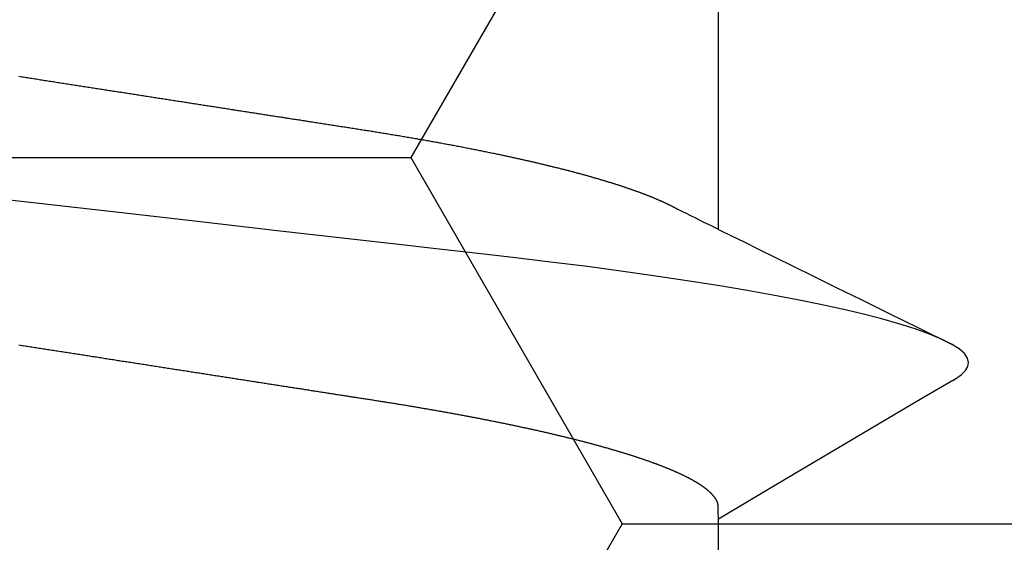
# Model space of a CAD drawing. Units: millimetres. Extents: x -3 to 1883, y -2335 to -50.
# Drawn here: x 25 to 28, y -2242 to -2241 of the extents above; entities that cross this region are included whole.
import ezdxf

# ---------------------------------------------------------------- set-up
doc = ezdxf.new("R2010")
doc.units = ezdxf.units.MM
doc.layers.add('CrossSectionsAccess', color=2, linetype='Continuous')
doc.layers.add('CrossSectionsProfils', color=7, linetype='Continuous')

# ---------------------------------------------------------------- blocks, each defined once
blk = doc.blocks.new('902_6425_5', base_point=(3947.8518, 1718.4998))
at = {"layer": 'CrossSectionsAccess', "color": 146, "true_color": 0x005f7f}
for p, q in [((3949.8781, 1695.4171), (3949.8781, 1694.7646)), ((3949.8781, 1693.9081), (3949.8781, 1693.2556))]:
    blk.add_line(p, q, dxfattribs=at)
at = {"layer": 'CrossSectionsAccess', "color": 146, "true_color": 0x005f7f, "flags": 128}
for points in [[(3949.8781, 1694.7646), (3949.8781, 1694.7646), (3949.878, 1694.7599), (3949.878, 1694.7555), (3949.8779, 1694.7515), (3949.8778, 1694.7478), (3949.8778, 1694.7444), (3949.8777, 1694.7412), (3949.8777, 1694.7384), (3949.8776, 1694.7358), (3949.8775, 1694.7334), (3949.8775, 1694.7313), (3949.8774, 1694.7294), (3949.8773, 1694.7276), (3949.8772, 1694.7261), (3949.8771, 1694.7247), (3949.877, 1694.7235), (3949.8769, 1694.7224), (3949.8768, 1694.7214), (3949.8767, 1694.7205), (3949.8766, 1694.7198), (3949.8764, 1694.7191), (3949.8763, 1694.7184), (3949.8761, 1694.7178), (3949.876, 1694.7173), (3949.8758, 1694.7167), (3949.8756, 1694.7162), (3949.8754, 1694.7156), (3949.8752, 1694.715), (3949.875, 1694.7145), (3949.8748, 1694.7139), (3949.8746, 1694.7134), (3949.8743, 1694.7128), (3949.8741, 1694.7122), (3949.8738, 1694.7117), (3949.8735, 1694.7111), (3949.8733, 1694.7105), (3949.873, 1694.71), (3949.8727, 1694.7094), (3949.8724, 1694.7088), (3949.8721, 1694.7083), (3949.8718, 1694.7077), (3949.8714, 1694.7071), (3949.8711, 1694.7066), (3949.8707, 1694.706), (3949.8704, 1694.7054), (3949.87, 1694.7049), (3949.8697, 1694.7043), (3949.8693, 1694.7037), (3949.8689, 1694.7032), (3949.8685, 1694.7026), (3949.8681, 1694.702), (3949.8677, 1694.7014), (3949.8673, 1694.7008), (3949.8668, 1694.7003), (3949.8664, 1694.6997), (3949.866, 1694.6991), (3949.8655, 1694.6985), (3949.865, 1694.6979), (3949.8646, 1694.6974), (3949.8641, 1694.6968), (3949.8636, 1694.6962), (3949.8631, 1694.6956), (3949.8626, 1694.695), (3949.8621, 1694.6944), (3949.8616, 1694.6939), (3949.8611, 1694.6933), (3949.8606, 1694.6927), (3949.86, 1694.6921), (3949.8595, 1694.6915), (3949.8589, 1694.6909), (3949.8584, 1694.6903), (3949.8578, 1694.6897), (3949.8572, 1694.6892), (3949.8566, 1694.6886), (3949.856, 1694.688), (3949.8554, 1694.6874), (3949.8548, 1694.6868), (3949.8542, 1694.6862), (3949.8535, 1694.6856), (3949.8529, 1694.685), (3949.8522, 1694.6844), (3949.8516, 1694.6838), (3949.8509, 1694.6832), (3949.8502, 1694.6826), (3949.8495, 1694.682), (3949.8488, 1694.6814), (3949.8481, 1694.6808), (3949.8474, 1694.6802), (3949.8467, 1694.6796), (3949.846, 1694.679), (3949.8453, 1694.6784), (3949.8445, 1694.6778), (3949.8438, 1694.6772), (3949.843, 1694.6766), (3949.8422, 1694.676), (3949.8415, 1694.6753), (3949.8407, 1694.6747), (3949.8407, 1694.6747), (3949.8399, 1694.6741), (3949.8391, 1694.6735), (3949.8382, 1694.6729), (3949.8374, 1694.6723), (3949.8366, 1694.6717), (3949.8357, 1694.6711), (3949.8349, 1694.6705), (3949.834, 1694.6698), (3949.8332, 1694.6692), (3949.8323, 1694.6686), (3949.8314, 1694.668), (3949.8305, 1694.6674), (3949.8296, 1694.6668), (3949.8287, 1694.6661), (3949.8278, 1694.6655), (3949.8269, 1694.6649), (3949.8259, 1694.6643), (3949.825, 1694.6637), (3949.8241, 1694.6631), (3949.8231, 1694.6624), (3949.8221, 1694.6618), (3949.8212, 1694.6612), (3949.8202, 1694.6606), (3949.8192, 1694.66), (3949.8182, 1694.6593), (3949.8172, 1694.6587), (3949.8162, 1694.6581), (3949.8152, 1694.6575), (3949.8142, 1694.6569), (3949.8131, 1694.6563), (3949.8121, 1694.6557), (3949.8111, 1694.655), (3949.81, 1694.6544), (3949.8089, 1694.6538), (3949.8079, 1694.6532), (3949.8068, 1694.6526), (3949.8057, 1694.652), (3949.8046, 1694.6513), (3949.8035, 1694.6507), (3949.8024, 1694.6501), (3949.8013, 1694.6495), (3949.8002, 1694.6489), (3949.799, 1694.6482), (3949.7979, 1694.6476), (3949.7967, 1694.647), (3949.7956, 1694.6464), (3949.7944, 1694.6458), (3949.7932, 1694.6451), (3949.7921, 1694.6445), (3949.7909, 1694.6439), (3949.7897, 1694.6433), (3949.7884, 1694.6426), (3949.7872, 1694.642), (3949.786, 1694.6414), (3949.7848, 1694.6408), (3949.7835, 1694.6401), (3949.7823, 1694.6395), (3949.781, 1694.6389), (3949.7797, 1694.6382), (3949.7785, 1694.6376), (3949.7772, 1694.637), (3949.7759, 1694.6364), (3949.7746, 1694.6357), (3949.7733, 1694.6351), (3949.772, 1694.6345), (3949.7706, 1694.6338), (3949.7693, 1694.6332), (3949.768, 1694.6326), (3949.7666, 1694.6319), (3949.7653, 1694.6313), (3949.7639, 1694.6307), (3949.7625, 1694.6301), (3949.7625, 1694.6301), (3949.7611, 1694.6294), (3949.7597, 1694.6288), (3949.7583, 1694.6282), (3949.7569, 1694.6275), (3949.7555, 1694.6269), (3949.7541, 1694.6262), (3949.7526, 1694.6256), (3949.7512, 1694.625), (3949.7497, 1694.6243), (3949.7483, 1694.6237), (3949.7468, 1694.6231), (3949.7453, 1694.6224), (3949.7439, 1694.6218), (3949.7424, 1694.6211), (3949.7409, 1694.6205), (3949.7394, 1694.6199), (3949.7379, 1694.6192), (3949.7363, 1694.6186), (3949.7348, 1694.618), (3949.7333, 1694.6173), (3949.7317, 1694.6167), (3949.7302, 1694.616), (3949.7286, 1694.6154), (3949.727, 1694.6148), (3949.727, 1694.6148), (3949.7255, 1694.6141), (3949.7239, 1694.6135), (3949.7223, 1694.6128), (3949.7207, 1694.6122), (3949.719, 1694.6116), (3949.7174, 1694.6109), (3949.7158, 1694.6103), (3949.7141, 1694.6096), (3949.7125, 1694.609), (3949.7108, 1694.6083), (3949.7092, 1694.6077), (3949.7075, 1694.6071), (3949.7058, 1694.6064), (3949.7042, 1694.6058), (3949.7025, 1694.6051), (3949.7008, 1694.6045), (3949.6991, 1694.6038), (3949.6973, 1694.6032), (3949.6956, 1694.6025), (3949.6939, 1694.6019), (3949.6921, 1694.6013), (3949.6904, 1694.6006), (3949.6886, 1694.6), (3949.6869, 1694.5993), (3949.6869, 1694.5993), (3949.6851, 1694.5987), (3949.6832, 1694.598), (3949.6814, 1694.5973), (3949.6796, 1694.5967), (3949.6777, 1694.596), (3949.6759, 1694.5954), (3949.674, 1694.5947), (3949.6722, 1694.594), (3949.6703, 1694.5934), (3949.6684, 1694.5927), (3949.6665, 1694.5921), (3949.6646, 1694.5914), (3949.6627, 1694.5907), (3949.6608, 1694.5901), (3949.6589, 1694.5894), (3949.6569, 1694.5887), (3949.655, 1694.5881), (3949.653, 1694.5874), (3949.6511, 1694.5868), (3949.6491, 1694.5861), (3949.6471, 1694.5854), (3949.6452, 1694.5848), (3949.6432, 1694.5841), (3949.6412, 1694.5835), (3949.6412, 1694.5835), (3949.6392, 1694.5828), (3949.6372, 1694.5821), (3949.6351, 1694.5815), (3949.6331, 1694.5808), (3949.6311, 1694.5801), (3949.629, 1694.5795), (3949.627, 1694.5788), (3949.6249, 1694.5782), (3949.6228, 1694.5775), (3949.6208, 1694.5768), (3949.6187, 1694.5762), (3949.6166, 1694.5755), (3949.6145, 1694.5748), (3949.6124, 1694.5742), (3949.6103, 1694.5735), (3949.6081, 1694.5729), (3949.606, 1694.5722), (3949.6039, 1694.5715), (3949.6017, 1694.5709), (3949.5996, 1694.5702), (3949.5974, 1694.5695), (3949.5952, 1694.5689), (3949.5931, 1694.5682), (3949.5909, 1694.5676), (3949.5887, 1694.5669), (3949.5865, 1694.5662), (3949.5843, 1694.5656), (3949.5821, 1694.5649), (3949.5798, 1694.5642), (3949.5776, 1694.5636), (3949.5754, 1694.5629), (3949.5731, 1694.5623), (3949.5709, 1694.5616), (3949.5686, 1694.5609), (3949.5663, 1694.5603), (3949.5641, 1694.5596), (3949.5618, 1694.5589), (3949.5595, 1694.5583), (3949.5572, 1694.5576), (3949.5549, 1694.557), (3949.5526, 1694.5563), (3949.5503, 1694.5556), (3949.5479, 1694.555), (3949.5456, 1694.5543), (3949.5432, 1694.5537), (3949.5409, 1694.553), (3949.5385, 1694.5523), (3949.5362, 1694.5517), (3949.5362, 1694.5517), (3949.5338, 1694.551), (3949.5314, 1694.5503), (3949.529, 1694.5497), (3949.5266, 1694.549), (3949.5242, 1694.5484), (3949.5218, 1694.5477), (3949.5194, 1694.5471), (3949.517, 1694.5464), (3949.5146, 1694.5457), (3949.5121, 1694.5451), (3949.5097, 1694.5444), (3949.5072, 1694.5438), (3949.5048, 1694.5431), (3949.5023, 1694.5424), (3949.4998, 1694.5418), (3949.4974, 1694.5411), (3949.4949, 1694.5405), (3949.4924, 1694.5398), (3949.4899, 1694.5391), (3949.4874, 1694.5385), (3949.4849, 1694.5378), (3949.4823, 1694.5372), (3949.4798, 1694.5365), (3949.4773, 1694.5359), (3949.4747, 1694.5352), (3949.4722, 1694.5346), (3949.4696, 1694.5339), (3949.4671, 1694.5332), (3949.4645, 1694.5326), (3949.4619, 1694.5319), (3949.4593, 1694.5313), (3949.4568, 1694.5306), (3949.4542, 1694.53), (3949.4516, 1694.5293), (3949.449, 1694.5287), (3949.4463, 1694.528), (3949.4437, 1694.5274), (3949.4411, 1694.5267), (3949.4385, 1694.5261), (3949.4358, 1694.5254), (3949.4332, 1694.5248), (3949.4305, 1694.5241), (3949.4278, 1694.5234), (3949.4252, 1694.5228), (3949.4225, 1694.5221), (3949.4198, 1694.5215), (3949.4171, 1694.5208), (3949.4144, 1694.5202), (3949.4117, 1694.5195), (3949.409, 1694.5189), (3949.4063, 1694.5183), (3949.4036, 1694.5176), (3949.4009, 1694.517), (3949.3981, 1694.5163), (3949.3954, 1694.5157), (3949.3927, 1694.515), (3949.3899, 1694.5144), (3949.3872, 1694.5137), (3949.3844, 1694.5131), (3949.3816, 1694.5124), (3949.3789, 1694.5118), (3949.3761, 1694.5112), (3949.3733, 1694.5105), (3949.3705, 1694.5099), (3949.3677, 1694.5092), (3949.3649, 1694.5086), (3949.3621, 1694.5079), (3949.3593, 1694.5073), (3949.3564, 1694.5066), (3949.3536, 1694.506), (3949.3507, 1694.5054), (3949.3479, 1694.5047), (3949.3451, 1694.5041), (3949.3422, 1694.5034), (3949.3394, 1694.5028), (3949.3365, 1694.5022), (3949.3336, 1694.5015), (3949.3308, 1694.5009), (3949.3279, 1694.5003), (3949.325, 1694.4996), (3949.3221, 1694.499), (3949.3192, 1694.4984), (3949.3163, 1694.4977), (3949.3134, 1694.4971), (3949.3105, 1694.4965), (3949.3076, 1694.4958), (3949.3047, 1694.4952), (3949.3017, 1694.4946), (3949.2988, 1694.4939), (3949.2958, 1694.4933), (3949.2929, 1694.4927), (3949.2899, 1694.492), (3949.287, 1694.4914), (3949.284, 1694.4908), (3949.281, 1694.4901), (3949.278, 1694.4895), (3949.2751, 1694.4889), (3949.2721, 1694.4883), (3949.2691, 1694.4876), (3949.2661, 1694.487), (3949.2632, 1694.4864), (3949.2602, 1694.4858), (3949.2572, 1694.4851), (3949.2542, 1694.4845), (3949.2512, 1694.4839), (3949.2481, 1694.4833), (3949.2451, 1694.4827), (3949.2421, 1694.482), (3949.2391, 1694.4814), (3949.236, 1694.4808), (3949.233, 1694.4802), (3949.2299, 1694.4796), (3949.2269, 1694.4789), (3949.2238, 1694.4783), (3949.2207, 1694.4777), (3949.2176, 1694.4771), (3949.2146, 1694.4765), (3949.2115, 1694.4759), (3949.2084, 1694.4752), (3949.2053, 1694.4746), (3949.2022, 1694.474), (3949.1991, 1694.4734), (3949.196, 1694.4728), (3949.1929, 1694.4722), (3949.1898, 1694.4716), (3949.1867, 1694.471), (3949.1836, 1694.4704), (3949.1805, 1694.4697), (3949.1774, 1694.4691), (3949.1742, 1694.4685), (3949.1711, 1694.4679), (3949.168, 1694.4673), (3949.1648, 1694.4667), (3949.1617, 1694.4661), (3949.1585, 1694.4655), (3949.1553, 1694.4649), (3949.1522, 1694.4643), (3949.149, 1694.4637), (3949.1458, 1694.4631), (3949.1426, 1694.4625), (3949.1395, 1694.4619), (3949.1363, 1694.4613), (3949.1331, 1694.4607), (3949.1298, 1694.4601), (3949.1267, 1694.4595), (3949.1235, 1694.4589), (3949.1203, 1694.4583), (3949.1171, 1694.4577), (3949.1139, 1694.4571), (3949.1107, 1694.4565), (3949.1075, 1694.4559), (3949.1043, 1694.4553), (3949.101, 1694.4548), (3949.0978, 1694.4542), (3949.0946, 1694.4536), (3949.0913, 1694.453), (3949.0881, 1694.4524), (3949.0848, 1694.4518), (3949.0816, 1694.4512), (3949.0783, 1694.4506), (3949.0751, 1694.45), (3949.0718, 1694.4495), (3949.0685, 1694.4489), (3949.0652, 1694.4483), (3949.0619, 1694.4477), (3949.0587, 1694.4471), (3949.0554, 1694.4465), (3949.0521, 1694.446), (3949.0521, 1694.446), (3949.0488, 1694.4454), (3949.0455, 1694.4448), (3949.0422, 1694.4442), (3949.039, 1694.4436), (3949.0357, 1694.4431), (3949.0324, 1694.4425), (3949.0291, 1694.4419), (3949.0258, 1694.4414), (3949.0225, 1694.4408), (3949.0192, 1694.4402), (3949.0158, 1694.4396), (3949.0125, 1694.4391), (3949.0092, 1694.4385), (3949.0059, 1694.4379), (3949.0025, 1694.4374), (3948.9992, 1694.4368), (3948.9958, 1694.4362), (3948.9925, 1694.4356), (3948.9891, 1694.4351), (3948.9858, 1694.4345), (3948.9824, 1694.4339), (3948.979, 1694.4334), (3948.9757, 1694.4328), (3948.9723, 1694.4323), (3948.9689, 1694.4317), (3948.9656, 1694.4311), (3948.9622, 1694.4306), (3948.9589, 1694.43), (3948.9555, 1694.4295), (3948.9522, 1694.4289), (3948.9488, 1694.4284), (3948.9454, 1694.4278), (3948.942, 1694.4273), (3948.9386, 1694.4267), (3948.9353, 1694.4261), (3948.9319, 1694.4256), (3948.9285, 1694.425), (3948.9251, 1694.4245), (3948.9217, 1694.4239), (3948.9183, 1694.4234), (3948.9148, 1694.4228), (3948.9114, 1694.4223), (3948.908, 1694.4218), (3948.9046, 1694.4212), (3948.9012, 1694.4207), (3948.8977, 1694.4201), (3948.8943, 1694.4196), (3948.8908, 1694.419), (3948.8875, 1694.4185), (3948.8841, 1694.418), (3948.8807, 1694.4174), (3948.8774, 1694.4169), (3948.874, 1694.4164), (3948.8706, 1694.4158), (3948.8672, 1694.4153), (3948.8638, 1694.4148), (3948.8604, 1694.4142), (3948.857, 1694.4137), (3948.8536, 1694.4132), (3948.8502, 1694.4127), (3948.8468, 1694.4121), (3948.8434, 1694.4116), (3948.84, 1694.4111), (3948.8366, 1694.4105), (3948.8332, 1694.41), (3948.8297, 1694.4095), (3948.8263, 1694.409), (3948.8229, 1694.4084), (3948.8194, 1694.4079), (3948.816, 1694.4074), (3948.8126, 1694.4068), (3948.8091, 1694.4063), (3948.8056, 1694.4057), (3948.8021, 1694.4052), (3948.7986, 1694.4047), (3948.7951, 1694.4041), (3948.7916, 1694.4036), (3948.7881, 1694.403), (3948.7846, 1694.4025), (3948.7811, 1694.4019), (3948.7776, 1694.4014), (3948.7741, 1694.4008), (3948.7705, 1694.4003), (3948.767, 1694.3998), (3948.7635, 1694.3992), (3948.7599, 1694.3987), (3948.7564, 1694.3981), (3948.7529, 1694.3976), (3948.7493, 1694.397), (3948.7458, 1694.3965), (3948.7422, 1694.3959), (3948.7387, 1694.3953), (3948.7351, 1694.3948), (3948.7316, 1694.3942), (3948.728, 1694.3937), (3948.7244, 1694.3931), (3948.7208, 1694.3926), (3948.7172, 1694.392), (3948.7136, 1694.3914), (3948.71, 1694.3909), (3948.7063, 1694.3903), (3948.7027, 1694.3898), (3948.6991, 1694.3892), (3948.6955, 1694.3886), (3948.6918, 1694.3881), (3948.6882, 1694.3875), (3948.6845, 1694.3869), (3948.6809, 1694.3864), (3948.6772, 1694.3858), (3948.6736, 1694.3852), (3948.6699, 1694.3847), (3948.6663, 1694.3841), (3948.6626, 1694.3835), (3948.6589, 1694.383), (3948.6553, 1694.3824), (3948.6516, 1694.3818), (3948.6479, 1694.3812), (3948.6443, 1694.3807), (3948.6406, 1694.3801), (3948.6369, 1694.3795), (3948.6369, 1694.3795), (3948.6332, 1694.379), (3948.6294, 1694.3784), (3948.6257, 1694.3778), (3948.622, 1694.3772), (3948.6182, 1694.3766), (3948.6145, 1694.3761), (3948.6108, 1694.3755), (3948.607, 1694.3749), (3948.6033, 1694.3743), (3948.5995, 1694.3737), (3948.5958, 1694.3731), (3948.592, 1694.3726), (3948.5883, 1694.372), (3948.5845, 1694.3714), (3948.5807, 1694.3708), (3948.577, 1694.3702), (3948.5732, 1694.3696), (3948.5694, 1694.369), (3948.5657, 1694.3685), (3948.5619, 1694.3679), (3948.5581, 1694.3673), (3948.5543, 1694.3667), (3948.5505, 1694.3661), (3948.5467, 1694.3655), (3948.5428, 1694.3649), (3948.5389, 1694.3643), (3948.535, 1694.3637), (3948.5311, 1694.3631), (3948.5272, 1694.3625), (3948.5233, 1694.3619), (3948.5193, 1694.3613), (3948.5154, 1694.3607), (3948.5115, 1694.36), (3948.5076, 1694.3594), (3948.5036, 1694.3588), (3948.4997, 1694.3582), (3948.4958, 1694.3576), (3948.4918, 1694.357), (3948.4879, 1694.3564), (3948.4839, 1694.3558), (3948.48, 1694.3552), (3948.476, 1694.3545), (3948.4721, 1694.3539), (3948.4681, 1694.3533), (3948.4642, 1694.3527), (3948.4602, 1694.3521), (3948.4563, 1694.3515), (3948.4523, 1694.3508), (3948.4483, 1694.3502), (3948.4443, 1694.3496), (3948.4403, 1694.349), (3948.4363, 1694.3484), (3948.4323, 1694.3477), (3948.4283, 1694.3471), (3948.4242, 1694.3465), (3948.4202, 1694.3459), (3948.4162, 1694.3452), (3948.4122, 1694.3446), (3948.4082, 1694.344), (3948.4041, 1694.3434), (3948.4001, 1694.3427), (3948.3961, 1694.3421), (3948.392, 1694.3415), (3948.388, 1694.3409), (3948.384, 1694.3402), (3948.3799, 1694.3396), (3948.3759, 1694.339), (3948.3719, 1694.3384), (3948.3678, 1694.3377), (3948.3638, 1694.3371), (3948.3597, 1694.3365), (3948.3557, 1694.3358), (3948.3557, 1694.3358), (3948.3516, 1694.3352), (3948.3475, 1694.3346), (3948.3434, 1694.3339), (3948.3393, 1694.3333), (3948.3352, 1694.3327), (3948.3311, 1694.332), (3948.3271, 1694.3314), (3948.323, 1694.3308), (3948.3189, 1694.3301), (3948.3148, 1694.3295), (3948.3107, 1694.3288), (3948.3066, 1694.3282), (3948.3025, 1694.3276), (3948.2983, 1694.3269), (3948.2942, 1694.3263), (3948.2901, 1694.3257), (3948.286, 1694.325), (3948.2819, 1694.3244), (3948.2778, 1694.3237), (3948.2737, 1694.3231), (3948.2695, 1694.3225), (3948.2654, 1694.3218), (3948.2613, 1694.3212), (3948.2572, 1694.3205), (3948.253, 1694.3199), (3948.2489, 1694.3192), (3948.2447, 1694.3186), (3948.2406, 1694.318), (3948.2364, 1694.3173), (3948.2323, 1694.3167), (3948.2281, 1694.316), (3948.2239, 1694.3154), (3948.2198, 1694.3147), (3948.2156, 1694.3141), (3948.2115, 1694.3134), (3948.2073, 1694.3128), (3948.2031, 1694.3121), (3948.199, 1694.3115), (3948.1948, 1694.3108), (3948.1906, 1694.3102), (3948.1864, 1694.3095), (3948.1823, 1694.3089), (3948.1781, 1694.3082), (3948.1739, 1694.3076), (3948.1697, 1694.3069), (3948.1655, 1694.3063), (3948.1614, 1694.3056), (3948.1572, 1694.305), (3948.153, 1694.3043), (3948.1488, 1694.3037), (3948.1446, 1694.303), (3948.1404, 1694.3024), (3948.1362, 1694.3017), (3948.132, 1694.3011), (3948.1277, 1694.3004), (3948.1235, 1694.2998), (3948.1193, 1694.2991), (3948.1151, 1694.2985), (3948.1109, 1694.2978), (3948.1067, 1694.2972), (3948.1025, 1694.2965), (3948.0983, 1694.2958), (3948.094, 1694.2952), (3948.0898, 1694.2945), (3948.0856, 1694.2939), (3948.0814, 1694.2932), (3948.0772, 1694.2926), (3948.0729, 1694.2919), (3948.0687, 1694.2912), (3948.0645, 1694.2906), (3948.0603, 1694.2899), (3948.056, 1694.2893), (3948.056, 1694.2893), (3948.0518, 1694.2886), (3948.0476, 1694.288), (3948.0433, 1694.2873), (3948.0391, 1694.2866), (3948.0348, 1694.286), (3948.0306, 1694.2853), (3948.0263, 1694.2847), (3948.0221, 1694.284), (3948.0179, 1694.2833), (3948.0136, 1694.2827), (3948.0094, 1694.282), (3948.0051, 1694.2814), (3948.0009, 1694.2807), (3947.9966, 1694.28), (3947.9924, 1694.2794), (3947.9881, 1694.2787), (3947.9839, 1694.2781), (3947.9796, 1694.2774), (3947.9754, 1694.2767), (3947.9711, 1694.2761), (3947.9669, 1694.2754), (3947.9626, 1694.2748), (3947.9584, 1694.2741), (3947.9541, 1694.2734), (3947.9498, 1694.2728), (3947.9456, 1694.2721), (3947.9413, 1694.2715), (3947.9371, 1694.2708), (3947.9328, 1694.2701), (3947.9285, 1694.2695), (3947.9243, 1694.2688), (3947.92, 1694.2681), (3947.9157, 1694.2675), (3947.9115, 1694.2668), (3947.9072, 1694.2662), (3947.903, 1694.2655), (3947.8987, 1694.2648), (3947.8944, 1694.2642), (3947.8902, 1694.2635), (3947.8859, 1694.2628), (3947.8816, 1694.2622), (3947.8774, 1694.2615), (3947.8731, 1694.2609), (3947.8688, 1694.2602), (3947.8646, 1694.2595), (3947.8603, 1694.2589), (3947.856, 1694.2582), (3947.8518, 1694.2575), (3947.8475, 1694.2569), (3947.8433, 1694.2562), (3947.839, 1694.2556), (3947.8348, 1694.2549), (3947.8305, 1694.2542), (3947.8263, 1694.2536), (3947.822, 1694.2529), (3947.8177, 1694.2523), (3947.8135, 1694.2516), (3947.8092, 1694.2509)], [(3950.5717, 1694.3549), (3950.4753, 1694.4116), (3950.1797, 1694.5858), (3950.0206, 1694.6799), (3949.954, 1694.7195), (3949.9029, 1694.7498), (3949.8781, 1694.7646)], [(3950.5711, 1694.3549), (3950.5791, 1694.3503), (3950.5964, 1694.3379), (3950.6086, 1694.3257), (3950.6159, 1694.3139), (3950.6183, 1694.3024), (3950.6152, 1694.2894), (3950.6057, 1694.2758), (3950.5898, 1694.2618), (3950.5672, 1694.2474), (3950.5379, 1694.2326), (3950.5024, 1694.2178), (3950.4605, 1694.2027), (3950.412, 1694.1874), (3950.3572, 1694.172), (3950.303, 1694.1581), (3950.2439, 1694.1442), (3950.1802, 1694.1303), (3950.1119, 1694.1164), (3950.0395, 1694.1026), (3949.963, 1694.089), (3949.8827, 1694.0755), (3949.799, 1694.0622), (3949.6997, 1694.0473), (3949.5967, 1694.0327), (3949.4905, 1694.0186), (3949.3816, 1694.0049), (3949.2704, 1693.9917), (3949.1588, 1693.9789), (3949.0432, 1693.9658), (3948.9237, 1693.9522), (3948.8006, 1693.9382), (3948.6879, 1693.9254), (3948.573, 1693.9123), (3948.456, 1693.899), (3948.3372, 1693.8854), (3948.2171, 1693.8718), (3948.0959, 1693.858), (3947.974, 1693.8441), (3947.8518, 1693.8302), (3947.7356, 1693.817)], [(3947.8095, 1693.456), (3947.8137, 1693.4566), (3947.818, 1693.4573), (3947.8222, 1693.458), (3947.8265, 1693.4586), (3947.8308, 1693.4593), (3947.835, 1693.4599), (3947.8393, 1693.4606), (3947.8435, 1693.4613), (3947.8478, 1693.4619), (3947.852, 1693.4626), (3947.8563, 1693.4633), (3947.8605, 1693.4639), (3947.8648, 1693.4646), (3947.869, 1693.4652), (3947.8733, 1693.4659), (3947.8776, 1693.4666), (3947.8818, 1693.4672), (3947.8861, 1693.4679), (3947.8903, 1693.4685), (3947.8946, 1693.4692), (3947.8988, 1693.4699), (3947.9031, 1693.4705), (3947.9073, 1693.4712), (3947.9116, 1693.4718), (3947.9158, 1693.4725), (3947.9201, 1693.4732), (3947.9243, 1693.4738), (3947.9285, 1693.4745), (3947.9328, 1693.4751), (3947.937, 1693.4758), (3947.9413, 1693.4765), (3947.9455, 1693.4771), (3947.9497, 1693.4778), (3947.954, 1693.4784), (3947.9582, 1693.4791), (3947.9625, 1693.4797), (3947.9667, 1693.4804), (3947.9709, 1693.4811), (3947.9752, 1693.4817), (3947.9794, 1693.4824), (3947.9836, 1693.483), (3947.9879, 1693.4837), (3947.9921, 1693.4844), (3947.9963, 1693.485), (3948.0006, 1693.4857), (3948.0048, 1693.4863), (3948.009, 1693.487), (3948.0132, 1693.4876), (3948.0175, 1693.4883), (3948.0217, 1693.4889), (3948.0259, 1693.4896), (3948.0301, 1693.4903), (3948.0343, 1693.4909), (3948.0385, 1693.4916), (3948.0427, 1693.4922), (3948.0469, 1693.4929), (3948.0512, 1693.4935), (3948.0554, 1693.4942), (3948.0596, 1693.4948), (3948.0638, 1693.4955), (3948.068, 1693.4961), (3948.0722, 1693.4968), (3948.0764, 1693.4975), (3948.0806, 1693.4981), (3948.0848, 1693.4988), (3948.089, 1693.4994), (3948.0932, 1693.5001), (3948.0974, 1693.5007), (3948.1016, 1693.5014), (3948.1058, 1693.502), (3948.11, 1693.5027), (3948.11, 1693.5027), (3948.1141, 1693.5033), (3948.1183, 1693.504), (3948.1225, 1693.5046), (3948.1267, 1693.5053), (3948.1308, 1693.5059), (3948.135, 1693.5066), (3948.1392, 1693.5072), (3948.1433, 1693.5078), (3948.1475, 1693.5085), (3948.1516, 1693.5091), (3948.1558, 1693.5098), (3948.16, 1693.5104), (3948.1641, 1693.5111), (3948.1683, 1693.5117), (3948.1724, 1693.5124), (3948.1766, 1693.513), (3948.1807, 1693.5137), (3948.1849, 1693.5143), (3948.189, 1693.515), (3948.1932, 1693.5156), (3948.1973, 1693.5162), (3948.2015, 1693.5169), (3948.2056, 1693.5175), (3948.2098, 1693.5182), (3948.2139, 1693.5188), (3948.218, 1693.5195), (3948.2221, 1693.5201), (3948.2262, 1693.5207), (3948.2303, 1693.5214), (3948.2344, 1693.522), (3948.2385, 1693.5226), (3948.2426, 1693.5233), (3948.2467, 1693.5239), (3948.2508, 1693.5246), (3948.2549, 1693.5252), (3948.259, 1693.5258), (3948.2631, 1693.5265), (3948.2672, 1693.5271), (3948.2713, 1693.5277), (3948.2754, 1693.5284), (3948.2795, 1693.529), (3948.2836, 1693.5296), (3948.2877, 1693.5303), (3948.2917, 1693.5309), (3948.2958, 1693.5315), (3948.2999, 1693.5322), (3948.304, 1693.5328), (3948.308, 1693.5334), (3948.312, 1693.5341), (3948.316, 1693.5347), (3948.3199, 1693.5353), (3948.3239, 1693.5359), (3948.3279, 1693.5365), (3948.3318, 1693.5371), (3948.3358, 1693.5378), (3948.3398, 1693.5384), (3948.3437, 1693.539), (3948.3477, 1693.5396), (3948.3516, 1693.5402), (3948.3556, 1693.5408), (3948.3595, 1693.5414), (3948.3635, 1693.5421), (3948.3674, 1693.5427), (3948.3713, 1693.5433), (3948.3753, 1693.5439), (3948.3792, 1693.5445), (3948.3831, 1693.5451), (3948.3871, 1693.5457), (3948.391, 1693.5463), (3948.3949, 1693.5469), (3948.3988, 1693.5476), (3948.4028, 1693.5482), (3948.4067, 1693.5488), (3948.4105, 1693.5494), (3948.4144, 1693.55), (3948.4183, 1693.5506), (3948.4222, 1693.5512), (3948.4261, 1693.5518), (3948.4299, 1693.5524), (3948.4338, 1693.553), (3948.4377, 1693.5536), (3948.4416, 1693.5542), (3948.4454, 1693.5548), (3948.4493, 1693.5554), (3948.4531, 1693.556), (3948.457, 1693.5566), (3948.4609, 1693.5572), (3948.4647, 1693.5578), (3948.4686, 1693.5584), (3948.4724, 1693.559), (3948.4762, 1693.5596), (3948.4801, 1693.5602), (3948.4839, 1693.5608), (3948.4878, 1693.5614), (3948.4916, 1693.562), (3948.4954, 1693.5626), (3948.4992, 1693.5631), (3948.503, 1693.5637), (3948.5068, 1693.5643), (3948.5106, 1693.5649), (3948.5144, 1693.5655), (3948.5181, 1693.5661), (3948.5219, 1693.5667), (3948.5257, 1693.5673), (3948.5295, 1693.5678), (3948.5332, 1693.5684), (3948.537, 1693.569), (3948.5408, 1693.5696), (3948.5445, 1693.5702), (3948.5483, 1693.5708), (3948.552, 1693.5714), (3948.5558, 1693.5719), (3948.5595, 1693.5725), (3948.5633, 1693.5731), (3948.567, 1693.5737), (3948.5708, 1693.5743), (3948.5745, 1693.5748), (3948.5783, 1693.5754), (3948.582, 1693.576), (3948.5857, 1693.5766), (3948.5857, 1693.5766), (3948.5894, 1693.5772), (3948.5931, 1693.5777), (3948.5968, 1693.5783), (3948.6004, 1693.5789), (3948.6041, 1693.5794), (3948.6078, 1693.58), (3948.6115, 1693.5806), (3948.6151, 1693.5812), (3948.6188, 1693.5817), (3948.6225, 1693.5823), (3948.6261, 1693.5829), (3948.6298, 1693.5834), (3948.6334, 1693.584), (3948.6371, 1693.5846), (3948.6407, 1693.5851), (3948.6444, 1693.5857), (3948.648, 1693.5863), (3948.6516, 1693.5868), (3948.6553, 1693.5874), (3948.6589, 1693.588), (3948.6625, 1693.5885), (3948.6661, 1693.5891), (3948.6698, 1693.5896), (3948.6734, 1693.5902), (3948.6776, 1693.5909), (3948.6819, 1693.5915), (3948.6861, 1693.5922), (3948.6904, 1693.5928), (3948.6946, 1693.5935), (3948.6988, 1693.5942), (3948.703, 1693.5948), (3948.7072, 1693.5955), (3948.7115, 1693.5961), (3948.7157, 1693.5968), (3948.7199, 1693.5974), (3948.7241, 1693.5981), (3948.7283, 1693.5987), (3948.7324, 1693.5994), (3948.7366, 1693.6), (3948.7408, 1693.6007), (3948.745, 1693.6013), (3948.7491, 1693.602), (3948.7533, 1693.6026), (3948.7575, 1693.6033), (3948.7616, 1693.6039), (3948.7658, 1693.6046), (3948.7699, 1693.6052), (3948.774, 1693.6058), (3948.774, 1693.6058), (3948.7781, 1693.6065), (3948.7822, 1693.6071), (3948.7863, 1693.6077), (3948.7904, 1693.6084), (3948.7944, 1693.609), (3948.7985, 1693.6096), (3948.8026, 1693.6103), (3948.8066, 1693.6109), (3948.8107, 1693.6115), (3948.8147, 1693.6122), (3948.8188, 1693.6128), (3948.8228, 1693.6134), (3948.8268, 1693.6141), (3948.8308, 1693.6147), (3948.8349, 1693.6153), (3948.8389, 1693.6159), (3948.8429, 1693.6166), (3948.8469, 1693.6172), (3948.8509, 1693.6178), (3948.8549, 1693.6185), (3948.8588, 1693.6191), (3948.8628, 1693.6197), (3948.8668, 1693.6204), (3948.8708, 1693.621), (3948.8748, 1693.6217), (3948.8788, 1693.6223), (3948.8828, 1693.623), (3948.8867, 1693.6236), (3948.8907, 1693.6242), (3948.8947, 1693.6249), (3948.8987, 1693.6255), (3948.9026, 1693.6262), (3948.9066, 1693.6268), (3948.9105, 1693.6275), (3948.9145, 1693.6282), (3948.9184, 1693.6288), (3948.9224, 1693.6295), (3948.9263, 1693.6301), (3948.9302, 1693.6308), (3948.9341, 1693.6314), (3948.938, 1693.6321), (3948.9419, 1693.6327), (3948.9458, 1693.6334), (3948.9497, 1693.6341), (3948.9536, 1693.6347), (3948.9575, 1693.6354), (3948.9614, 1693.636), (3948.9652, 1693.6367), (3948.9691, 1693.6374), (3948.973, 1693.6381), (3948.9769, 1693.6387), (3948.9808, 1693.6394), (3948.9847, 1693.6401), (3948.9886, 1693.6408), (3948.9925, 1693.6414), (3948.9963, 1693.6421), (3949.0002, 1693.6428), (3949.004, 1693.6435), (3949.0079, 1693.6441), (3949.0117, 1693.6448), (3949.0155, 1693.6455), (3949.0194, 1693.6462), (3949.0232, 1693.6469), (3949.027, 1693.6475), (3949.0308, 1693.6482), (3949.0346, 1693.6489), (3949.0384, 1693.6496), (3949.0422, 1693.6503), (3949.0459, 1693.651), (3949.0497, 1693.6517), (3949.0535, 1693.6523), (3949.0572, 1693.653), (3949.061, 1693.6537), (3949.0648, 1693.6544), (3949.0686, 1693.6551), (3949.0723, 1693.6558), (3949.0761, 1693.6565), (3949.0798, 1693.6572), (3949.0836, 1693.6579), (3949.0873, 1693.6586), (3949.0911, 1693.6593), (3949.0948, 1693.66), (3949.0985, 1693.6607), (3949.1022, 1693.6614), (3949.1059, 1693.6621), (3949.1096, 1693.6628), (3949.1133, 1693.6635), (3949.117, 1693.6642), (3949.1206, 1693.6649), (3949.1243, 1693.6657), (3949.128, 1693.6664), (3949.1316, 1693.6671), (3949.1353, 1693.6678), (3949.1389, 1693.6685), (3949.1425, 1693.6692), (3949.1461, 1693.6699), (3949.1498, 1693.6706), (3949.1534, 1693.6713), (3949.1571, 1693.6721), (3949.1607, 1693.6728), (3949.1643, 1693.6735), (3949.1679, 1693.6742), (3949.1715, 1693.6749), (3949.1751, 1693.6757), (3949.1787, 1693.6764), (3949.1823, 1693.6771), (3949.1858, 1693.6778), (3949.1894, 1693.6786), (3949.1929, 1693.6793), (3949.1965, 1693.68), (3949.2, 1693.6807), (3949.2035, 1693.6815), (3949.2071, 1693.6822), (3949.2106, 1693.6829), (3949.2141, 1693.6836), (3949.2176, 1693.6844), (3949.2211, 1693.6851), (3949.2245, 1693.6858), (3949.228, 1693.6865), (3949.2315, 1693.6873), (3949.2344, 1693.6879), (3949.2374, 1693.6885), (3949.2404, 1693.6892), (3949.2433, 1693.6898), (3949.2463, 1693.6904), (3949.2492, 1693.6911), (3949.2522, 1693.6917), (3949.2551, 1693.6923), (3949.258, 1693.693), (3949.261, 1693.6936), (3949.2639, 1693.6942), (3949.2668, 1693.6948), (3949.2697, 1693.6955), (3949.2726, 1693.6961), (3949.2755, 1693.6967), (3949.2784, 1693.6974), (3949.2812, 1693.698), (3949.2841, 1693.6986), (3949.287, 1693.6993), (3949.2898, 1693.6999), (3949.2927, 1693.7006), (3949.2955, 1693.7012), (3949.2984, 1693.7018), (3949.3012, 1693.7025), (3949.304, 1693.7031), (3949.3069, 1693.7037), (3949.3097, 1693.7044), (3949.3125, 1693.705), (3949.3153, 1693.7057), (3949.3181, 1693.7063), (3949.3209, 1693.7069), (3949.3237, 1693.7076), (3949.3265, 1693.7082), (3949.3293, 1693.7089), (3949.3321, 1693.7095), (3949.3349, 1693.7102), (3949.3376, 1693.7108), (3949.3404, 1693.7114), (3949.3431, 1693.7121), (3949.3459, 1693.7127), (3949.3486, 1693.7134), (3949.3513, 1693.714), (3949.3541, 1693.7147), (3949.3568, 1693.7153), (3949.3595, 1693.716), (3949.3622, 1693.7166), (3949.3649, 1693.7173), (3949.3676, 1693.7179), (3949.3676, 1693.7179), (3949.3703, 1693.7185), (3949.3729, 1693.7192), (3949.3756, 1693.7198), (3949.3783, 1693.7205), (3949.381, 1693.7211), (3949.3836, 1693.7218), (3949.3863, 1693.7224), (3949.3889, 1693.7231), (3949.3916, 1693.7237), (3949.3942, 1693.7244), (3949.3968, 1693.7251), (3949.3994, 1693.7257), (3949.402, 1693.7264), (3949.4047, 1693.727), (3949.4072, 1693.7277), (3949.4098, 1693.7283), (3949.4124, 1693.729), (3949.415, 1693.7296), (3949.4176, 1693.7303), (3949.4201, 1693.7309), (3949.4227, 1693.7316), (3949.4252, 1693.7322), (3949.4278, 1693.7329), (3949.4303, 1693.7335), (3949.4328, 1693.7342), (3949.4354, 1693.7348), (3949.4379, 1693.7355), (3949.4404, 1693.7362), (3949.4429, 1693.7368), (3949.4454, 1693.7375), (3949.4479, 1693.7381), (3949.4504, 1693.7388), (3949.4528, 1693.7394), (3949.4553, 1693.7401), (3949.4578, 1693.7408), (3949.4602, 1693.7414), (3949.4627, 1693.7421), (3949.4651, 1693.7427), (3949.4676, 1693.7434), (3949.47, 1693.744), (3949.4724, 1693.7447), (3949.4748, 1693.7454), (3949.4772, 1693.746), (3949.4796, 1693.7467), (3949.482, 1693.7473), (3949.4844, 1693.748), (3949.4867, 1693.7486), (3949.4891, 1693.7493), (3949.4915, 1693.75), (3949.4938, 1693.7506), (3949.4962, 1693.7513), (3949.4985, 1693.7519), (3949.5009, 1693.7526), (3949.5032, 1693.7533), (3949.5055, 1693.7539), (3949.5078, 1693.7546), (3949.5101, 1693.7552), (3949.5124, 1693.7559), (3949.5147, 1693.7566), (3949.517, 1693.7572), (3949.5192, 1693.7579), (3949.5215, 1693.7585), (3949.5238, 1693.7592), (3949.526, 1693.7599), (3949.5283, 1693.7605), (3949.5305, 1693.7612), (3949.5327, 1693.7618), (3949.5349, 1693.7625), (3949.5372, 1693.7632), (3949.5394, 1693.7638), (3949.5416, 1693.7645), (3949.5437, 1693.7652), (3949.5459, 1693.7658), (3949.548, 1693.7665), (3949.5502, 1693.7671), (3949.5523, 1693.7678), (3949.5544, 1693.7684), (3949.5565, 1693.7691), (3949.5586, 1693.7697), (3949.5607, 1693.7703), (3949.5628, 1693.771), (3949.5649, 1693.7716), (3949.5669, 1693.7723), (3949.569, 1693.7729), (3949.571, 1693.7736), (3949.5731, 1693.7742), (3949.5751, 1693.7749), (3949.5772, 1693.7755), (3949.5792, 1693.7762), (3949.5812, 1693.7768), (3949.5832, 1693.7775), (3949.5852, 1693.7781), (3949.5872, 1693.7788), (3949.5892, 1693.7794), (3949.5912, 1693.7801), (3949.5931, 1693.7807), (3949.5931, 1693.7807), (3949.5951, 1693.7814), (3949.597, 1693.782), (3949.599, 1693.7827), (3949.6009, 1693.7833), (3949.6029, 1693.784), (3949.6048, 1693.7846), (3949.6067, 1693.7853), (3949.6086, 1693.7859), (3949.6105, 1693.7866), (3949.6124, 1693.7872), (3949.6143, 1693.7879), (3949.6162, 1693.7885), (3949.618, 1693.7892), (3949.6199, 1693.7898), (3949.6218, 1693.7905), (3949.6236, 1693.7911), (3949.6254, 1693.7918), (3949.6273, 1693.7924), (3949.6291, 1693.7931), (3949.6309, 1693.7937), (3949.6327, 1693.7943), (3949.6345, 1693.795), (3949.6363, 1693.7956), (3949.6381, 1693.7963), (3949.6399, 1693.7969), (3949.6416, 1693.7976), (3949.6434, 1693.7982), (3949.6451, 1693.7989), (3949.6469, 1693.7995), (3949.6486, 1693.8002), (3949.6504, 1693.8008), (3949.6521, 1693.8014), (3949.6538, 1693.8021), (3949.6555, 1693.8027), (3949.6572, 1693.8034), (3949.6589, 1693.804), (3949.6606, 1693.8047), (3949.6622, 1693.8053), (3949.6639, 1693.806), (3949.6655, 1693.8066), (3949.6672, 1693.8072), (3949.6688, 1693.8079), (3949.6705, 1693.8085), (3949.6721, 1693.8092), (3949.6737, 1693.8098), (3949.6753, 1693.8105), (3949.6769, 1693.8111), (3949.6785, 1693.8117), (3949.6801, 1693.8124), (3949.6817, 1693.813), (3949.6832, 1693.8137), (3949.6848, 1693.8143), (3949.6863, 1693.8149), (3949.6878, 1693.8156), (3949.6894, 1693.8162), (3949.6909, 1693.8168), (3949.6924, 1693.8175), (3949.6939, 1693.8181), (3949.6954, 1693.8188), (3949.6969, 1693.8194), (3949.6984, 1693.82), (3949.6999, 1693.8207), (3949.7013, 1693.8213), (3949.7028, 1693.822), (3949.7043, 1693.8226), (3949.7057, 1693.8232), (3949.7071, 1693.8239), (3949.7086, 1693.8245), (3949.71, 1693.8251), (3949.7114, 1693.8258), (3949.7128, 1693.8264), (3949.7142, 1693.827), (3949.7142, 1693.827), (3949.7156, 1693.8277), (3949.7171, 1693.8283), (3949.7185, 1693.829), (3949.7199, 1693.8296), (3949.7212, 1693.8303), (3949.7226, 1693.8309), (3949.724, 1693.8315), (3949.7254, 1693.8322), (3949.7267, 1693.8328), (3949.7281, 1693.8335), (3949.7294, 1693.8341), (3949.7307, 1693.8348), (3949.732, 1693.8354), (3949.7333, 1693.836), (3949.7346, 1693.8367), (3949.7359, 1693.8373), (3949.7372, 1693.838), (3949.7384, 1693.8386), (3949.7397, 1693.8392), (3949.7409, 1693.8399), (3949.7422, 1693.8405), (3949.7434, 1693.8412), (3949.7446, 1693.8418), (3949.7458, 1693.8424), (3949.7458, 1693.8424), (3949.7468, 1693.843), (3949.7481, 1693.8436), (3949.75, 1693.8447), (3949.7531, 1693.8462), (3949.7575, 1693.8484), (3949.7636, 1693.8515), (3949.7719, 1693.8556), (3949.7825, 1693.8609), (3949.796, 1693.8676), (3949.8125, 1693.8757), (3949.8325, 1693.8857), (3949.8564, 1693.8974), (3949.8844, 1693.9113), (3949.9169, 1693.9273), (3949.9543, 1693.9457), (3949.9969, 1693.9667), (3950.0451, 1693.9905), (3950.0992, 1694.0171), (3950.1595, 1694.0468), (3950.2264, 1694.0798), (3950.3003, 1694.1161), (3950.3815, 1694.1561), (3950.4704, 1694.1998), (3950.5672, 1694.2474), (3950.5672, 1694.2474)]]:
    blk.add_lwpolyline(points, dxfattribs=at)
blk = doc.blocks.new('Hatch30664', base_point=(3633.258, -4471.5842))
at = {"layer": 'CrossSectionsProfils', "color": 1}
for p, q in [((3240, -4449.2055), (3239.375, -4448.123)), ((3239.375, -4450.288), (3240, -4449.2055)), ((3240, -4449.2055), (3241.25, -4449.2055)), ((3238.125, -4450.288), (3239.375, -4450.288)), ((3240, -4451.3706), (3239.375, -4450.288))]:
    blk.add_line(p, q, dxfattribs=at)
blk = doc.blocks.new('550_0825_6', base_point=(3238.258, -4471.5842))
at = {"layer": 'CrossSectionsProfils'}
blk.add_blockref('Hatch30664', (3633.258, -4471.5842), dxfattribs=at)
blk = doc.blocks.new('CS_1HORL1')
at = {"layer": 'CrossSectionsAccess', "yscale": -1}
blk.add_blockref('902_6425_5', (25, -46.1), dxfattribs=at)
at = {"layer": 'CrossSectionsProfils', "yscale": -1}
blk.add_blockref('550_0825_6', (25, 0), dxfattribs=at)

msp = doc.modelspace()

# ---------------------------------------------------------------- block references
msp.add_blockref('CS_1HORL1', (0, -2220))
at = {"layer": 'CrossSectionsAccess', "yscale": -1}
msp.add_blockref('902_6425_5', (25, -2266.1), dxfattribs=at)
at = {"layer": 'CrossSectionsProfils', "yscale": -1}
msp.add_blockref('550_0825_6', (25, -2220), dxfattribs=at)

doc.saveas('drawing.dxf')
